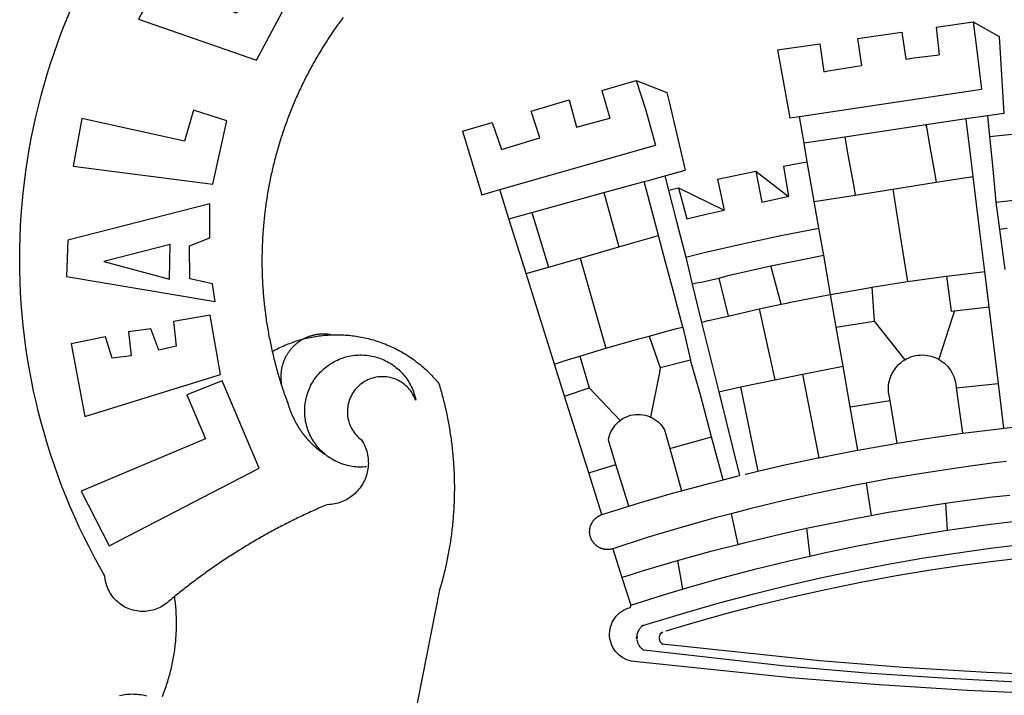
# Model space of a CAD drawing. Units: millimetres. Extents: x 180738 to 185399, y 1657880 to 1662326.
# Drawn here: x 183909 to 183915, y 1660264 to 1660268 of the extents above; entities that cross this region are included whole.
import ezdxf

# ---------------------------------------------------------------- set-up
doc = ezdxf.new("R2010")
doc.units = ezdxf.units.MM
doc.layers.add('BRAZAO', color=7, linetype='Continuous')

# ---------------------------------------------------------------- blocks, each defined once
blk = doc.blocks.new('Logo_Prefeitura')
at = {"layer": 'BRAZAO'}
for points in [[(-662.76, 252.82), (-663.21, 252.45), (-664.06, 251.76), (-664.9, 251.06), (-665.75, 250.35), (-666.84, 249.44), (-667.68, 248.74), (-668.55, 248.07), (-669.46, 247.44), (-670.39, 246.86), (-671.35, 246.32), (-672.33, 245.83), (-673.33, 245.38), (-674.36, 244.98), (-675.4, 244.63), (-676.45, 244.32), (-677.52, 244.07), (-678.6, 243.87), (-679.69, 243.71), (-680.79, 243.61), (-681.88, 243.56), (-682.98, 243.56), (-684.08, 243.61), (-685.18, 243.71), (-686.26, 243.87), (-687.34, 244.07), (-688.41, 244.32), (-689.47, 244.63), (-690.51, 244.98), (-691.53, 245.38), (-692.54, 245.83), (-693.52, 246.32), (-694.48, 246.86), (-695.41, 247.44), (-696.31, 248.07), (-697.19, 248.74), (-698.03, 249.44), (-698.84, 250.19), (-699.61, 250.97), (-700.34, 251.79), (-701.04, 252.64), (-701.69, 253.52), (-702.31, 254.43), (-702.88, 255.37), (-703.4, 256.34), (-703.89, 257.33), (-704.32, 258.34), (-704.71, 259.36), (-705.04, 260.41), (-705.33, 261.47), (-705.57, 262.54), (-705.76, 263.63), (-705.97, 265.49), (-709.35, 271.46), (-712.63, 277.48), (-715.8, 283.55), (-718.86, 289.68), (-721.82, 295.87), (-724.67, 302.1), (-727.41, 308.39), (-730.04, 314.72), (-732.56, 321.09), (-734.96, 327.51), (-737.26, 333.97), (-739.44, 340.47), (-741.51, 347), (-743.46, 353.57), (-745.3, 360.17), (-747.02, 366.81), (-748.63, 373.47), (-750.12, 380.16), (-751.49, 386.88), (-752.74, 393.62), (-753.88, 400.38), (-754.9, 407.16), (-755.8, 413.95), (-756.58, 420.76), (-757.25, 427.58), (-757.79, 434.41), (-758.21, 441.26), (-758.52, 448.1), (-758.71, 454.96), (-758.77, 461.81), (-758.72, 468.66), (-758.54, 475.52), (-758.25, 482.36), (-757.84, 489.21), (-757.3, 496.04), (-756.65, 502.86), (-755.88, 509.67), (-754.99, 516.47), (-753.99, 523.25), (-752.86, 530.01), (-751.62, 536.75), (-750.25, 543.47), (-748.78, 550.16), (-747.18, 556.83), (-745.47, 563.47), (-743.64, 570.07), (-741.7, 576.65), (-739.64, 583.19), (-737.47, 589.69), (-735.19, 596.15), (-732.79, 602.57), (-730.29, 608.95), (-727.67, 615.29)], [(-664.89, 648.48), (-685.05, 610.68), (-612.12, 585.36), (-595.91, 615.52), (-617.51, 623.91), (-617.51, 623.91), (-624.72, 614.46), (-630.72, 617.15), (-625.31, 627.81), (-637.77, 634.4), (-637.77, 634.4), (-645.43, 621.65), (-652.33, 626.44), (-646.77, 639.5), (-664.89, 648.48)], [(-558.26, 611.82), (-558.92, 610.93), (-559.58, 610.05), (-560.23, 609.17), (-560.88, 608.28), (-561.52, 607.39), (-562.16, 606.49), (-562.79, 605.59)], [(-562.79, 605.59), (-563.42, 604.69), (-564.05, 603.79), (-564.67, 602.89), (-565.29, 601.98), (-565.91, 601.07), (-566.52, 600.15), (-567.13, 599.24), (-567.73, 598.32), (-568.33, 597.4), (-568.92, 596.47), (-569.52, 595.55), (-570.1, 594.62), (-570.69, 593.69), (-571.27, 592.75), (-571.84, 591.81), (-572.41, 590.87), (-572.98, 589.93), (-573.54, 588.99), (-574.1, 588.04), (-574.65, 587.09), (-575.2, 586.14), (-575.75, 585.19), (-576.29, 584.23), (-576.83, 583.27), (-577.36, 582.31), (-577.89, 581.35), (-578.42, 580.38), (-578.94, 579.41), (-579.45, 578.44), (-579.96, 577.47), (-580.47, 576.5), (-580.98, 575.52), (-581.48, 574.54), (-581.97, 573.56), (-582.46, 572.57), (-582.95, 571.59), (-583.43, 570.6), (-583.91, 569.61), (-584.38, 568.62), (-584.85, 567.63), (-585.32, 566.63), (-585.78, 565.63), (-586.23, 564.63), (-586.68, 563.63), (-587.13, 562.62), (-587.57, 561.62), (-588.01, 560.61), (-588.45, 559.6), (-588.88, 558.59), (-589.3, 557.58), (-589.72, 556.56), (-590.14, 555.54), (-590.55, 554.52), (-590.96, 553.5), (-591.36, 552.48), (-591.76, 551.46), (-592.15, 550.43), (-592.54, 549.4), (-592.93, 548.37), (-593.31, 547.34), (-593.68, 546.31), (-594.06, 545.28), (-594.42, 544.24), (-594.79, 543.2), (-595.14, 542.16), (-595.5, 541.12), (-595.85, 540.08), (-596.19, 539.03), (-596.53, 537.99), (-596.86, 536.94), (-597.19, 535.89), (-597.52, 534.84), (-597.84, 533.79), (-598.16, 532.74), (-598.47, 531.69), (-598.78, 530.63), (-599.08, 529.58), (-599.38, 528.52), (-599.67, 527.46), (-599.96, 526.4), (-600.25, 525.34), (-600.53, 524.27), (-600.8, 523.21), (-601.07, 522.14), (-601.34, 521.08), (-601.6, 520.01), (-601.85, 518.94), (-602.11, 517.87), (-602.35, 516.8), (-602.59, 515.73), (-602.83, 514.65), (-603.06, 513.58), (-603.29, 512.5), (-603.52, 511.43), (-603.74, 510.35), (-603.95, 509.27), (-604.16, 508.19), (-604.36, 507.11), (-604.56, 506.03), (-604.76, 504.95), (-604.95, 503.87), (-605.14, 502.78), (-605.32, 501.7), (-605.49, 500.62), (-605.66, 499.53), (-605.83, 498.44), (-605.99, 497.36), (-606.15, 496.27), (-606.3, 495.18), (-606.45, 494.09), (-606.59, 493), (-606.73, 491.91), (-606.86, 490.82), (-606.99, 489.73), (-607.12, 488.63), (-607.24, 487.54), (-607.35, 486.45), (-607.46, 485.36), (-607.56, 484.26), (-607.66, 483.17), (-607.76, 482.07), (-607.85, 480.98), (-607.93, 479.88), (-608.02, 478.78), (-608.09, 477.69), (-608.16, 476.59), (-608.23, 475.49), (-608.29, 474.4), (-608.35, 473.3), (-608.4, 472.2), (-608.45, 471.1), (-608.49, 470), (-608.53, 468.9), (-608.56, 467.81), (-608.59, 466.71), (-608.61, 465.61), (-608.63, 464.51), (-608.64, 463.41), (-608.65, 462.31), (-608.65, 461.21), (-608.65, 460.11), (-608.65, 459.01), (-608.64, 457.91), (-608.62, 456.82), (-608.6, 455.72), (-608.58, 454.62), (-608.55, 453.52), (-608.51, 452.42), (-608.47, 451.32), (-608.43, 450.22), (-608.38, 449.13), (-608.32, 448.03), (-608.27, 446.93), (-608.2, 445.83), (-608.13, 444.74), (-608.06, 443.64), (-607.98, 442.54), (-607.9, 441.45), (-607.81, 440.35), (-607.72, 439.26), (-607.62, 438.16), (-607.52, 437.07), (-607.42, 435.97), (-607.3, 434.88), (-607.19, 433.79), (-607.07, 432.69), (-606.94, 431.6), (-606.81, 430.51), (-606.68, 429.42), (-606.54, 428.33), (-606.39, 427.24), (-606.24, 426.15), (-606.09, 425.06), (-605.93, 423.97), (-605.76, 422.89), (-605.6, 421.8), (-605.42, 420.72), (-605.24, 419.63), (-605.06, 418.55), (-604.87, 417.46), (-604.68, 416.38), (-604.48, 415.3), (-604.28, 414.22), (-604.08, 413.14), (-603.86, 412.06), (-603.65, 410.98), (-603.43, 409.91), (-603.2, 408.83), (-602.97, 407.76), (-602.74, 406.68), (-602.5, 405.61), (-602.28, 404.68)], [(-190.86, 605.71), (-168.01, 608.97)], [(-190.86, 605.71), (-189.05, 588.6)], [(-168.01, 608.97), (-151.77, 600.01), (-148.97, 552.33), (-158.95, 550.84)], [(-168.01, 608.97), (-165.74, 591.28)], [(-239.56, 598.78), (-212.11, 602.69)], [(-239.56, 598.78), (-237.15, 581.93)], [(-212.11, 602.69), (-209.71, 585.94)], [(-289.2, 591.71), (-263.02, 595.43)], [(-263.02, 595.43), (-260.41, 578.16)], [(-289.2, 591.71), (-285.9, 573.58)], [(-209.71, 585.94), (-204.76, 586.64), (-189.05, 588.6)], [(-165.74, 591.28), (-162.65, 567.22)], [(-260.41, 578.16), (-257.68, 578.64), (-237.15, 581.93)], [(-285.9, 573.58), (-281.5, 549.48)], [(-398.08, 566.53), (-376.83, 572.76)], [(-376.83, 572.76), (-357.7, 565.2)], [(-376.83, 572.76), (-370.95, 555)], [(-398.08, 566.53), (-392.97, 549.39)], [(-357.7, 565.2), (-356.16, 558.6)], [(-275.57, 550.37), (-162.65, 567.22)], [(-441.71, 553.74), (-418.23, 560.63)], [(-418.23, 560.63), (-413.65, 543.81)], [(-356.16, 558.6), (-346.45, 517.01)], [(-720.32, 549.12), (-725.6, 519.61), (-639.02, 508.4), (-630.45, 547.7), (-651.15, 554.29), (-651.15, 554.29), (-656.71, 535.09), (-720.32, 549.12)], [(-436.44, 537.24), (-441.71, 553.74)], [(-413.65, 543.81), (-392.97, 549.39)], [(-370.95, 555), (-364.84, 532.65)], [(-281.5, 549.48), (-275.57, 550.37)], [(-272.68, 533.85), (-275.57, 550.37)], [(-158.95, 550.84), (-172.33, 548.84)], [(-158.95, 550.84), (-157.73, 537.99)], [(-484.46, 541.2), (-466.05, 546.6)], [(-466.05, 546.6), (-460.27, 529.97)], [(-197.01, 545.15), (-247.47, 537.61)], [(-172.33, 548.84), (-197.01, 545.15)], [(-197.01, 545.15), (-195.09, 533.8)], [(-197.01, 545.15), (-196.84, 543.64), (-197.01, 545.15)], [(-171.99, 546.93), (-172.01, 547.15), (-172.33, 548.84)], [(-170.74, 536.65), (-171.99, 546.93)], [(-484.46, 541.2), (-472.47, 501.84)], [(-460.27, 529.97), (-440.02, 536.21), (-436.44, 537.24)], [(-247.47, 537.61), (-272.68, 533.85)], [(-247.47, 537.61), (-245.48, 526.59)], [(-157.73, 537.99), (-143.72, 539.39)], [(-157.73, 537.99), (-156.03, 520.05)], [(-461.24, 505.05), (-364.84, 532.65)], [(-270.68, 522.36), (-272.68, 533.85)], [(-195.09, 533.8), (-191.96, 515.69)], [(-168.55, 518.61), (-170.74, 536.65)], [(-245.48, 526.59), (-242.14, 508.12)], [(-285.51, 519.65), (-275.76, 521.49), (-270.68, 522.36)], [(-285.51, 519.65), (-282.25, 500.82)], [(-267.4, 503.63), (-270.68, 522.36)], [(-156.03, 520.05), (-153.86, 497.24)], [(-368.31, 511.01), (-358.91, 513.59)], [(-358.91, 513.59), (-346.45, 517.01)], [(-358.91, 513.59), (-356.65, 504.73)], [(-326.31, 511.52), (-302.62, 516.42)], [(-302.62, 516.42), (-298.96, 497.37)], [(-302.62, 516.42), (-282.25, 500.82)], [(-191.96, 515.69), (-190.91, 509.59)], [(-190.91, 509.59), (-167.9, 513.25)], [(-167.9, 513.25), (-168.55, 518.61)], [(-165.8, 495.97), (-167.9, 513.25)], [(-396.69, 503.22), (-371.77, 510.06)], [(-371.77, 510.06), (-368.31, 511.01)], [(-369.53, 501.59), (-371.77, 510.06)], [(-326.31, 511.52), (-322.15, 492.31)], [(-242.14, 508.12), (-240.96, 501.64)], [(-217.65, 505.34), (-190.91, 509.59)], [(-472.47, 501.84), (-461.24, 505.05)], [(-455.59, 487.04), (-461.24, 505.05)], [(-441.3, 490.97), (-396.69, 503.22)], [(-396.69, 503.22), (-387.51, 469.53)], [(-362.92, 476.59), (-369.53, 501.59)], [(-356.65, 504.73), (-355.58, 504.99), (-350.47, 506.14)], [(-356.65, 504.73), (-351.67, 485.3)], [(-350.47, 506.14), (-345.26, 486.86)], [(-350.47, 506.14), (-322.15, 492.31)], [(-298.96, 497.37), (-283.77, 500.53), (-282.25, 500.82)], [(-266.35, 497.6), (-267.4, 503.63)], [(-266.35, 497.6), (-240.96, 501.64)], [(-240.96, 501.64), (-217.65, 505.34)], [(-217.65, 505.34), (-215.16, 489.42)], [(-153.86, 497.24), (-142.62, 498.44), (-118.36, 500.6), (-94.06, 502.34), (-69.74, 503.65), (-60.22, 504)], [(-640.84, 496.18), (-728.92, 473.71), (-729.83, 451.21), (-637.69, 435.8), (-639.19, 446.75), (-653.3, 449.74), (-653.44, 470.29), (-640.98, 475.25), (-640.84, 496.18)], [(-263.49, 481.24), (-266.35, 497.6)], [(-163.74, 479.08), (-165.8, 495.97)], [(-153.86, 497.24), (-151.61, 480.29)], [(-455.59, 487.04), (-441.3, 490.97)], [(-441.3, 490.97), (-431.12, 457.02)], [(-345.26, 486.86), (-333.46, 489.75), (-322.15, 492.31)], [(-215.16, 489.42), (-212.52, 472.52)], [(-444.92, 453.05), (-455.59, 487.04)], [(-351.67, 485.3), (-346, 463.14)], [(-387.51, 469.53), (-362.92, 476.59)], [(-358.53, 459.99), (-362.92, 476.59)], [(-346, 463.14), (-334.6, 466), (-310.88, 471.52), (-287.06, 476.62), (-263.49, 481.24)], [(-260.53, 464.32), (-263.49, 481.24)], [(-160.73, 454.3), (-163.74, 479.08)], [(-146.92, 480.9), (-151.61, 480.29)], [(-151.61, 480.29), (-148.31, 455.45)], [(-665.42, 471.13), (-706.72, 460.52), (-665.9, 449.59), (-665.42, 471.13)], [(-212.52, 472.52), (-208.68, 448)], [(-411.46, 462.66), (-387.51, 469.53)], [(-293.2, 457.78), (-271.57, 462.24), (-260.53, 464.32)], [(-256.29, 440.04), (-260.53, 464.32)], [(-431.12, 457.02), (-411.46, 462.66)], [(-411.46, 462.66), (-395.57, 406.7)], [(-354.12, 443.27), (-358.53, 459.99)], [(-346, 463.14), (-342, 446.39)], [(-325.58, 450.24), (-318.83, 452.06), (-295.25, 457.36), (-293.2, 457.78)], [(-286.97, 433.97), (-293.2, 457.78)], [(-444.92, 453.05), (-431.12, 457.02)], [(-427.3, 396.9), (-444.92, 453.05)], [(-184.51, 451.38), (-162.08, 454.15), (-160.73, 454.3)], [(-158.07, 432.39), (-160.73, 454.3)], [(-337.24, 447.58), (-342, 446.39)], [(-342, 446.39), (-336.19, 422.76)], [(-337.24, 447.58), (-325.58, 450.24)], [(-325.58, 450.24), (-319.73, 426.71)], [(-230.66, 444.52), (-209.92, 447.82), (-208.68, 448)], [(-208.68, 448), (-186.03, 451.2), (-184.51, 451.38)], [(-184.51, 451.38), (-181.54, 429.78)], [(-347.92, 419.82), (-354.12, 443.27)], [(-283.46, 434.72), (-281.2, 435.2), (-257.51, 439.82), (-256.29, 440.04)], [(-256.29, 440.04), (-233.75, 444.03), (-230.66, 444.52)], [(-252.73, 419.73), (-256.29, 440.04)], [(-230.66, 444.52), (-229.34, 423.45)], [(-300.42, 431.1), (-286.97, 433.97)], [(-286.97, 433.97), (-283.46, 434.72)], [(-726.85, 409.48), (-718.46, 364.36), (-634.26, 390.5), (-640.7, 427.25), (-640.7, 427.25), (-663.51, 423.34), (-661.72, 408.04), (-672.52, 405.63), (-677.47, 418.68), (-677.47, 418.68), (-691.43, 416.87), (-689.78, 402.03), (-701.49, 400.52), (-705.53, 413.87), (-705.53, 413.87), (-726.85, 409.48)], [(-319.73, 426.71), (-304.79, 430.17), (-300.42, 431.1)], [(-300.42, 431.1), (-290.78, 387.17)], [(-181.54, 429.78), (-179.5, 430.01)], [(-179.5, 430.01), (-180.95, 425.53)], [(-179.5, 430.01), (-158.07, 432.39)], [(-152.29, 384.87), (-158.07, 432.39)], [(-331.64, 423.89), (-332.37, 423.64), (-336.19, 422.76)], [(-336.19, 422.76), (-325.51, 379.79)], [(-331.64, 423.89), (-330.1, 424.27), (-328.3, 424.72), (-324.39, 425.63)], [(-324.39, 425.63), (-319.73, 426.71)], [(-252.73, 419.73), (-229.34, 423.45)], [(-229.34, 423.45), (-210.25, 399.54)], [(-180.95, 425.53), (-189.25, 399.94)], [(-566.14, 415.02), (-566.61, 415.2), (-567.06, 415.27), (-567.52, 415.32), (-567.98, 415.37), (-568.44, 415.41), (-568.9, 415.45), (-569.36, 415.47), (-569.82, 415.49), (-570.28, 415.5), (-570.74, 415.5), (-570.74, 415.5), (-571.2, 415.49), (-571.66, 415.48), (-572.12, 415.45), (-572.58, 415.42), (-573.04, 415.38), (-573.5, 415.34), (-573.95, 415.28), (-574.41, 415.22), (-574.87, 415.15), (-575.32, 415.07), (-575.77, 414.98), (-576.22, 414.89), (-576.67, 414.78), (-577.12, 414.67), (-577.57, 414.55), (-578.01, 414.43), (-578.45, 414.29), (-578.89, 414.15), (-579.32, 414), (-579.76, 413.85), (-580.19, 413.68), (-580.62, 413.51), (-581.04, 413.33), (-581.46, 413.15), (-581.98, 412.72)], [(-581.98, 412.72), (-580.91, 412.97), (-579.84, 413.22), (-578.76, 413.44), (-577.69, 413.66), (-576.6, 413.86), (-575.52, 414.04), (-574.43, 414.21), (-573.35, 414.36), (-572.26, 414.5), (-571.16, 414.63), (-570.07, 414.74), (-568.98, 414.84), (-567.88, 414.92), (-566.78, 414.98), (-566.14, 415.02)], [(-566.14, 415.02), (-564.59, 415.07), (-563.49, 415.1), (-562.39, 415.1), (-562.39, 415.1), (-561.29, 415.1), (-560.19, 415.07), (-559.09, 415.04), (-557.99, 414.98), (-556.9, 414.92), (-555.8, 414.84), (-554.71, 414.74), (-553.61, 414.63), (-552.52, 414.5), (-551.43, 414.36), (-550.34, 414.21), (-549.26, 414.04), (-548.17, 413.85), (-547.09, 413.65), (-546.01, 413.44), (-544.94, 413.21), (-543.87, 412.97), (-542.8, 412.71), (-541.73, 412.44), (-540.67, 412.15), (-539.61, 411.85), (-538.56, 411.54), (-537.51, 411.21), (-536.47, 410.87), (-535.43, 410.51), (-534.39, 410.14), (-533.36, 409.76), (-532.34, 409.36), (-531.32, 408.94), (-530.31, 408.52), (-529.3, 408.08), (-528.3, 407.63), (-527.3, 407.16), (-526.31, 406.68), (-525.33, 406.19), (-524.36, 405.68), (-523.39, 405.16), (-522.43, 404.63), (-521.47, 404.08), (-520.53, 403.52), (-519.59, 402.95), (-518.65, 402.37), (-517.73, 401.77), (-516.81, 401.16), (-515.91, 400.54), (-515.01, 399.91), (-514.12, 399.27), (-513.24, 398.61), (-512.37, 397.94), (-511.5, 397.26), (-510.65, 396.57), (-509.8, 395.86), (-508.97, 395.15), (-508.14, 394.42), (-507.33, 393.68), (-506.52, 392.94), (-505.73, 392.18), (-504.94, 391.41), (-504.17, 390.63), (-503.41, 389.84), (-502.65, 389.04), (-501.91, 388.23), (-501.18, 387.41), (-500.46, 386.58), (-499.75, 385.74), (-498.98, 384.79), (-498.66, 383.74), (-498.35, 382.68), (-498.04, 381.63), (-497.75, 380.57), (-497.45, 379.51), (-497.16, 378.45), (-496.88, 377.39), (-496.6, 376.32), (-496.32, 375.26), (-496.06, 374.19), (-495.79, 373.13), (-495.53, 372.06), (-495.28, 370.99), (-495.03, 369.92), (-494.79, 368.85), (-494.56, 367.77), (-494.32, 366.7), (-494.1, 365.62), (-493.88, 364.55), (-493.66, 363.47), (-493.45, 362.39), (-493.24, 361.31), (-493.04, 360.23), (-492.85, 359.15), (-492.66, 358.06), (-492.48, 356.98), (-492.3, 355.9), (-492.13, 354.81), (-491.96, 353.72), (-491.8, 352.64), (-491.64, 351.55), (-491.49, 350.46), (-491.34, 349.37), (-491.2, 348.28), (-491.06, 347.19), (-490.93, 346.1), (-490.81, 345.01), (-490.69, 343.91), (-490.57, 342.82), (-490.46, 341.73), (-490.36, 340.63), (-490.26, 339.54), (-490.17, 338.44), (-490.08, 337.35), (-490, 336.25), (-489.92, 335.15), (-489.85, 334.06), (-489.79, 332.96), (-489.73, 331.86), (-489.67, 330.77), (-489.62, 329.67), (-489.58, 328.57), (-489.54, 327.47), (-489.5, 326.37), (-489.48, 325.27), (-489.45, 324.17), (-489.44, 323.07), (-489.42, 321.98), (-489.42, 320.88), (-489.42, 319.78), (-489.42, 318.68), (-489.43, 317.58), (-489.44, 316.48), (-489.47, 315.38), (-489.49, 314.28), (-489.52, 313.18), (-489.56, 312.08), (-489.6, 310.99), (-489.65, 309.89), (-489.7, 308.79), (-489.76, 307.69), (-489.82, 306.6), (-489.89, 305.5), (-489.97, 304.4), (-490.05, 303.31), (-490.13, 302.21), (-490.22, 301.11), (-490.32, 300.02), (-490.42, 298.93), (-490.53, 297.83), (-490.64, 296.74), (-490.76, 295.64), (-490.88, 294.55), (-491.01, 293.46), (-491.14, 292.37), (-491.28, 291.28), (-491.42, 290.19), (-491.57, 289.1), (-491.73, 288.01), (-491.89, 286.93), (-492.06, 285.84), (-492.23, 284.75), (-492.4, 283.67), (-492.59, 282.58), (-492.77, 281.5), (-492.96, 280.42), (-493.16, 279.34), (-493.37, 278.26), (-493.57, 277.18), (-493.79, 276.1), (-494.01, 275.02), (-494.23, 273.95), (-494.46, 272.87), (-494.69, 271.8), (-494.93, 270.72), (-495.18, 269.65), (-495.43, 268.58), (-495.69, 267.51), (-495.95, 266.45), (-496.21, 265.38), (-496.49, 264.32), (-496.76, 263.25), (-497.04, 262.19), (-497.33, 261.13), (-497.62, 260.07), (-497.92, 259.01), (-498.53, 256.9), (-514.83, 175.19)], [(-368.71, 414.3), (-351.71, 418.87), (-347.92, 419.82)], [(-347.92, 419.82), (-343.14, 399.3)], [(-248.53, 395.65), (-252.73, 419.73)], [(-602.28, 404.68), (-601.39, 405.17), (-600.42, 405.69), (-599.45, 406.2), (-598.47, 406.69), (-597.48, 407.17), (-596.48, 407.63), (-595.48, 408.09), (-594.47, 408.53), (-593.46, 408.95), (-592.44, 409.37), (-591.41, 409.76), (-590.39, 410.15), (-589.35, 410.52), (-588.31, 410.87), (-587.27, 411.22), (-586.22, 411.55), (-585.16, 411.86), (-584.11, 412.16), (-581.98, 412.72)], [(-581.98, 412.72), (-583.52, 412.1), (-583.92, 411.87), (-584.31, 411.64), (-584.7, 411.4), (-585.09, 411.14), (-585.47, 410.89), (-585.85, 410.62), (-586.22, 410.35), (-586.59, 410.08), (-586.96, 409.79), (-587.31, 409.5), (-587.67, 409.21), (-588.02, 408.91), (-588.36, 408.6), (-588.7, 408.29), (-589.03, 407.97), (-589.36, 407.64), (-589.68, 407.31), (-589.99, 406.97), (-590.3, 406.63), (-590.6, 406.29), (-590.9, 405.93), (-591.19, 405.57), (-591.48, 405.21), (-591.75, 404.85), (-592.03, 404.47), (-592.29, 404.1), (-592.55, 403.71), (-592.8, 403.33), (-593.05, 402.94), (-593.28, 402.54), (-593.51, 402.14), (-593.74, 401.74), (-593.96, 401.34), (-594.17, 400.93), (-594.37, 400.51), (-594.56, 400.09), (-594.75, 399.67), (-594.93, 399.25), (-595.11, 398.82), (-595.27, 398.39), (-595.43, 397.96), (-595.58, 397.52), (-595.72, 397.09), (-595.86, 396.65), (-595.99, 396.2), (-596.11, 395.76), (-596.22, 395.31), (-596.32, 394.86), (-596.42, 394.41), (-596.51, 393.96), (-596.59, 393.51), (-596.66, 393.05), (-596.73, 392.59), (-596.78, 392.14), (-596.83, 391.68), (-596.87, 391.22), (-596.91, 390.76), (-596.93, 390.3), (-596.95, 389.84), (-596.96, 389.38), (-596.96, 388.92), (-596.95, 388.46), (-596.94, 388), (-596.91, 387.54), (-596.88, 387.08), (-596.84, 386.62), (-596.79, 386.16), (-596.74, 385.7), (-596.68, 385.25), (-596.6, 384.79), (-596.73, 384.4)], [(-581.98, 412.72), (-582.29, 412.75), (-582.29, 412.75), (-582.71, 412.54), (-581.98, 412.72)], [(-395.57, 406.7), (-375.02, 412.61), (-368.71, 414.3)], [(-368.71, 414.3), (-361.82, 394.6)], [(-602.28, 404.68), (-602, 403.47), (-601.75, 402.4), (-601.49, 401.33), (-601.23, 400.26), (-600.96, 399.2), (-600.69, 398.13), (-600.41, 397.07), (-600.13, 396), (-599.85, 394.94), (-599.56, 393.88), (-599.26, 392.82), (-598.96, 391.77), (-598.66, 390.71), (-598.35, 389.66), (-598.03, 388.6), (-597.71, 387.55), (-597.39, 386.5), (-597.06, 385.45), (-596.73, 384.4)], [(-411.56, 401.84), (-398.21, 405.94), (-395.57, 406.7)], [(-569.77, 341.21), (-570.35, 341.7), (-571.16, 342.44), (-571.95, 343.2), (-572.72, 343.99), (-573.46, 344.8), (-574.17, 345.63), (-574.86, 346.49), (-575.52, 347.37), (-576.15, 348.27), (-576.75, 349.19), (-577.33, 350.13), (-577.87, 351.08), (-578.38, 352.05), (-578.87, 353.04), (-579.32, 354.04), (-579.74, 355.06), (-580.12, 356.09), (-580.48, 357.13), (-580.8, 358.18), (-581.09, 359.24), (-581.34, 360.31), (-581.56, 361.39), (-581.75, 362.47), (-581.9, 363.56), (-582.02, 364.65), (-582.1, 365.75), (-582.15, 366.85), (-582.16, 367.94), (-582.14, 369.04), (-582.08, 370.14), (-581.99, 371.24), (-581.86, 372.33), (-581.7, 373.42), (-581.51, 374.5), (-581.28, 375.57), (-581.02, 376.64), (-580.72, 377.7), (-580.39, 378.75), (-580.03, 379.78), (-579.64, 380.81), (-579.21, 381.82), (-578.75, 382.82), (-578.26, 383.81), (-577.74, 384.77), (-577.19, 385.72), (-576.61, 386.66), (-576, 387.57), (-575.36, 388.47), (-574.69, 389.34), (-573.99, 390.19), (-573.27, 391.02), (-572.53, 391.83), (-571.76, 392.61), (-570.96, 393.37), (-570.14, 394.1), (-569.3, 394.8), (-568.43, 395.48), (-567.55, 396.13), (-566.64, 396.76), (-565.72, 397.35), (-564.77, 397.91), (-563.81, 398.45), (-562.84, 398.95), (-561.84, 399.43), (-560.84, 399.87), (-559.82, 400.28), (-558.78, 400.65), (-557.74, 401), (-556.68, 401.31), (-555.62, 401.58), (-554.55, 401.83), (-553.47, 402.03), (-552.39, 402.21), (-551.29, 402.35), (-550.2, 402.46), (-549.1, 402.53), (-548.01, 402.56), (-546.91, 402.57), (-546.91, 402.57), (-545.81, 402.53), (-544.71, 402.46), (-543.62, 402.36), (-542.53, 402.23), (-541.44, 402.05), (-540.36, 401.85), (-539.29, 401.61), (-538.22, 401.34), (-537.17, 401.03), (-536.12, 400.69), (-535.09, 400.32), (-534.07, 399.91), (-533.06, 399.47), (-532.06, 399), (-531.09, 398.5), (-530.12, 397.97), (-529.18, 397.41), (-528.25, 396.82), (-527.34, 396.2), (-526.46, 395.55), (-525.59, 394.88), (-524.75, 394.17), (-523.92, 393.45), (-523.12, 392.69), (-522.35, 391.91), (-521.6, 391.11), (-520.88, 390.28), (-520.18, 389.43), (-519.51, 388.56), (-518.87, 387.67), (-518.25, 386.75), (-517.67, 385.82), (-517.11, 384.87), (-516.59, 383.91), (-516.1, 382.93), (-515.63, 381.93), (-515.2, 380.92), (-514.81, 379.89), (-514.44, 378.86), (-514.11, 377.81), (-513.81, 376.75), (-513.54, 375.68), (-513.31, 374.61)], [(-427.3, 396.9), (-421.28, 398.87), (-411.56, 401.84)], [(-421.09, 377.11), (-427.3, 396.9)], [(-411.56, 401.84), (-405.97, 382.1)], [(-343.14, 399.3), (-361.82, 394.6)], [(-336.85, 377.92), (-343.14, 399.3)], [(-219.43, 374.29), (-220.3, 379.42), (-220.4, 380.88), (-220.39, 382.36), (-220.29, 383.82), (-220.08, 385.28), (-219.77, 386.72), (-219.36, 388.13), (-218.85, 389.51), (-218.25, 390.86), (-217.55, 392.15), (-216.76, 393.4), (-215.89, 394.58), (-214.94, 395.7), (-213.91, 396.76), (-212.81, 397.73), (-211.64, 398.63), (-210.25, 399.54)], [(-210.25, 399.54), (-209.14, 400.17), (-207.81, 400.81), (-206.44, 401.35), (-205.04, 401.79), (-203.61, 402.13), (-202.15, 402.38), (-200.69, 402.51), (-199.22, 402.55), (-199.22, 402.55), (-197.75, 402.49), (-196.29, 402.32), (-194.84, 402.04), (-193.42, 401.67), (-192.02, 401.2), (-190.66, 400.63), (-189.25, 399.94)], [(-189.25, 399.94), (-188.08, 399.22), (-186.87, 398.38), (-185.73, 397.46), (-184.65, 396.46), (-183.64, 395.38), (-182.71, 394.24), (-181.87, 393.04), (-181.11, 391.78), (-180.43, 390.47), (-179.86, 389.11), (-179.38, 387.72), (-179, 386.3), (-178.69, 384.7), (-178.35, 382.2)], [(-362.38, 391.75), (-367.82, 364.08)], [(-361.82, 394.6), (-362.38, 391.75)], [(-361.82, 394.6), (-362.38, 391.75)], [(-290.78, 387.17), (-273.67, 390.6)], [(-273.67, 390.6), (-248.53, 395.65)], [(-273.67, 390.6), (-263.47, 338.89)], [(-244.1, 370.33), (-248.53, 395.65)], [(-703.27, 284.19), (-610.42, 332.31), (-633.21, 386.6), (-633.21, 386.6), (-655.27, 377.89), (-643.58, 350.6), (-720.58, 318.16), (-703.27, 284.19)], [(-513.31, 374.61), (-513.81, 375.48), (-514.24, 376.48), (-514.73, 377.47), (-515.27, 378.43), (-515.85, 379.36), (-516.48, 380.26), (-517.15, 381.13), (-517.87, 381.96), (-518.63, 382.76), (-519.43, 383.51), (-520.27, 384.22), (-521.14, 384.9), (-522.04, 385.52), (-522.97, 386.1), (-523.93, 386.63), (-524.92, 387.12), (-525.93, 387.55), (-526.96, 387.93), (-528.01, 388.26), (-529.08, 388.53), (-530.15, 388.75), (-531.24, 388.91), (-532.33, 389.02), (-533.43, 389.08), (-533.43, 389.08), (-534.53, 389.08), (-535.63, 389.02), (-536.72, 388.91), (-537.81, 388.74), (-538.88, 388.52), (-539.95, 388.25), (-541, 387.92), (-542.03, 387.54), (-543.04, 387.1), (-544.02, 386.62), (-544.99, 386.08), (-545.92, 385.5), (-546.82, 384.88), (-547.69, 384.2), (-548.52, 383.49), (-549.32, 382.73), (-550.08, 381.93), (-550.8, 381.1), (-551.47, 380.23), (-552.1, 379.33), (-552.68, 378.4), (-553.21, 377.44), (-553.7, 376.45), (-554.13, 375.44), (-554.52, 374.41), (-554.85, 373.37), (-555.13, 372.3), (-555.35, 371.23), (-555.52, 370.14), (-555.63, 369.05), (-555.69, 367.95), (-555.69, 366.85), (-555.64, 365.75), (-555.53, 364.66), (-555.37, 363.57), (-555.15, 362.5), (-554.87, 361.43), (-554.55, 360.38), (-554.17, 359.35), (-553.74, 358.34), (-553.26, 357.35), (-552.73, 356.39), (-552.15, 355.45), (-551.52, 354.55), (-550.85, 353.68), (-550.14, 352.84), (-549.39, 352.04), (-548.59, 351.28), (-547.76, 350.56), (-546.87, 349.87), (-546.29, 348.93), (-545.76, 347.97), (-545.26, 346.99), (-544.81, 345.99), (-544.4, 344.97), (-544.03, 343.93), (-543.71, 342.88), (-543.43, 341.82), (-543.19, 340.75), (-543.01, 339.66), (-542.86, 338.57), (-542.77, 337.48), (-542.72, 336.38), (-542.71, 335.28), (-542.76, 334.18), (-542.85, 333.09), (-542.98, 332), (-543.16, 330.91), (-543.39, 329.84), (-543.66, 328.77), (-543.98, 327.72), (-544.34, 326.68), (-544.74, 325.66), (-545.19, 324.66), (-545.68, 323.67), (-546.21, 322.71), (-546.78, 321.77), (-547.39, 320.85), (-548.03, 319.96), (-548.72, 319.1), (-549.44, 318.27), (-550.19, 317.47), (-550.98, 316.71), (-551.8, 315.97), (-552.65, 315.28), (-553.52, 314.61), (-554.43, 313.99), (-555.36, 313.41), (-556.31, 312.86), (-557.29, 312.35), (-558.29, 311.89), (-559.3, 311.47), (-560.33, 311.09), (-561.38, 310.76), (-562.44, 310.47), (-563.51, 310.23), (-564.59, 310.03), (-565.68, 309.87), (-566.78, 309.77), (-568.52, 309.69), (-569.53, 309.26), (-570.54, 308.83), (-571.55, 308.39), (-572.55, 307.95), (-573.56, 307.51), (-574.57, 307.06), (-575.57, 306.62), (-576.57, 306.17), (-577.57, 305.71), (-578.57, 305.26), (-579.57, 304.8), (-580.57, 304.33), (-581.57, 303.87), (-582.56, 303.4), (-583.55, 302.93), (-584.55, 302.46), (-585.54, 301.98), (-586.53, 301.5), (-587.51, 301.02), (-588.5, 300.54), (-589.49, 300.05), (-590.47, 299.56), (-591.45, 299.07), (-592.43, 298.57), (-593.41, 298.07), (-594.39, 297.57), (-595.37, 297.07), (-596.35, 296.56), (-597.32, 296.05), (-598.29, 295.54), (-599.26, 295.03), (-600.23, 294.51), (-601.2, 293.99), (-602.17, 293.47), (-603.13, 292.94), (-604.1, 292.41), (-605.06, 291.88), (-606.02, 291.35), (-606.98, 290.81), (-607.94, 290.27), (-608.89, 289.73), (-609.85, 289.19), (-610.8, 288.64), (-611.75, 288.09), (-612.7, 287.54), (-613.65, 286.98), (-614.6, 286.42), (-615.55, 285.86), (-616.49, 285.3), (-617.43, 284.73), (-618.37, 284.16), (-619.31, 283.59), (-620.25, 283.02), (-621.18, 282.44), (-622.12, 281.86), (-623.05, 281.28), (-623.98, 280.7), (-624.91, 280.11), (-625.84, 279.52), (-626.77, 278.93), (-627.69, 278.33), (-628.61, 277.74), (-629.53, 277.14), (-630.45, 276.53), (-631.37, 275.93), (-632.29, 275.32), (-633.2, 274.71), (-634.11, 274.1), (-635.02, 273.48), (-635.93, 272.86), (-636.84, 272.24), (-637.74, 271.62), (-638.65, 270.99), (-639.55, 270.36), (-640.45, 269.73), (-641.35, 269.1), (-642.24, 268.46), (-643.14, 267.83), (-644.03, 267.18), (-644.92, 266.54), (-645.81, 265.89), (-646.7, 265.25), (-647.59, 264.6), (-648.47, 263.94), (-649.35, 263.28), (-650.23, 262.63), (-651.11, 261.97), (-651.99, 261.3), (-652.86, 260.64), (-653.73, 259.97), (-654.6, 259.3), (-655.47, 258.62), (-656.34, 257.95), (-657.2, 257.27), (-658.07, 256.59), (-658.93, 255.91), (-659.79, 255.22), (-660.65, 254.53), (-661.5, 253.84), (-662.35, 253.15), (-662.76, 252.82)], [(-596.73, 384.4), (-596.55, 383.85), (-596.39, 383.36), (-596.27, 382.97), (-596.13, 382.54), (-596.07, 382.31), (-595.99, 382.1), (-595.84, 381.66), (-595.75, 381.26), (-595.67, 381.06)], [(-312.12, 382.88), (-290.78, 387.17)], [(-178.35, 382.2), (-152.29, 384.87)], [(-148.92, 357.16), (-152.29, 384.87)], [(-595.67, 381.06), (-595.36, 380.23), (-595, 379.19), (-594.64, 378.15), (-594.28, 377.11), (-593.91, 376.08), (-593.53, 375.04), (-593.16, 374.01), (-592.67, 372.96)], [(-421.09, 377.11), (-405.97, 382.1)], [(-405.97, 382.1), (-386.65, 361.98)], [(-325.51, 379.79), (-312.12, 382.88)], [(-325.51, 379.79), (-312.62, 327.77)], [(-312.12, 382.88), (-301.35, 330.47)], [(-178.35, 382.2), (-174.56, 353.99)], [(-592.67, 372.96), (-592.64, 372.68), (-592.58, 372.45), (-592.51, 372.23), (-592.45, 372), (-592.38, 371.78), (-592.31, 371.56), (-592.24, 371.33), (-592.17, 371.11), (-592.1, 370.89), (-592.03, 370.66), (-591.96, 370.44), (-591.89, 370.22), (-591.81, 370), (-591.74, 369.78), (-591.66, 369.56), (-591.59, 369.33), (-591.51, 369.11), (-591.43, 368.89), (-591.35, 368.67), (-591.27, 368.45), (-591.19, 368.23), (-591.11, 368.02), (-591.03, 367.8), (-590.94, 367.58), (-590.86, 367.36), (-590.77, 367.14), (-590.69, 366.93), (-590.6, 366.71), (-590.51, 366.49), (-590.42, 366.28), (-590.33, 366.06), (-590.24, 365.85), (-590.15, 365.63), (-590.06, 365.42), (-589.96, 365.2), (-589.87, 364.99), (-589.77, 364.77), (-589.68, 364.56), (-589.58, 364.35), (-589.48, 364.14), (-589.38, 363.92), (-589.28, 363.71), (-589.18, 363.5), (-589.08, 363.29), (-588.98, 363.08), (-588.87, 362.87), (-588.77, 362.66), (-588.67, 362.45), (-588.56, 362.24), (-588.45, 362.04), (-588.35, 361.83), (-588.24, 361.62), (-588.13, 361.42), (-588.02, 361.21), (-587.91, 361), (-587.8, 360.8), (-587.68, 360.59), (-587.57, 360.39), (-587.46, 360.18), (-587.34, 359.98), (-587.22, 359.78), (-587.11, 359.57), (-586.99, 359.37), (-586.87, 359.17), (-586.75, 358.97), (-586.63, 358.77), (-586.51, 358.57), (-586.39, 358.37), (-586.27, 358.17), (-586.14, 357.97), (-586.02, 357.77), (-585.89, 357.58), (-585.77, 357.38), (-585.64, 357.18), (-585.51, 356.99), (-585.39, 356.79), (-585.26, 356.6), (-585.13, 356.4), (-585, 356.21), (-584.87, 356.01), (-584.73, 355.82), (-584.6, 355.63), (-584.47, 355.44), (-584.33, 355.25), (-584.2, 355.06), (-584.06, 354.87), (-583.92, 354.68), (-583.78, 354.49), (-583.65, 354.3), (-583.51, 354.11), (-583.37, 353.92), (-583.23, 353.74), (-583.08, 353.55), (-582.94, 353.37), (-582.8, 353.18), (-582.65, 353), (-582.51, 352.81), (-582.37, 352.63), (-582.22, 352.45), (-582.07, 352.27), (-581.92, 352.09), (-581.78, 351.9), (-581.63, 351.72), (-581.48, 351.55), (-581.33, 351.37), (-581.17, 351.19), (-581.02, 351.01), (-580.87, 350.83), (-580.72, 350.66), (-580.56, 350.48), (-580.41, 350.31), (-580.25, 350.13), (-580.1, 349.96), (-579.94, 349.79), (-579.78, 349.61), (-579.62, 349.44), (-579.46, 349.27), (-579.3, 349.1), (-579.14, 348.93), (-578.98, 348.76), (-578.82, 348.59), (-578.66, 348.42), (-578.49, 348.26), (-578.33, 348.09), (-578.16, 347.92), (-578, 347.76), (-577.83, 347.59), (-577.66, 347.43), (-577.5, 347.27), (-577.33, 347.11), (-577.16, 346.94), (-576.99, 346.78), (-576.82, 346.62), (-576.65, 346.46), (-576.48, 346.3), (-576.31, 346.15), (-576.13, 345.99), (-575.96, 345.83), (-575.79, 345.68), (-575.61, 345.52), (-575.44, 345.37), (-575.26, 345.21), (-575.08, 345.06), (-574.91, 344.91), (-574.73, 344.75), (-574.55, 344.6), (-574.37, 344.45), (-574.19, 344.3), (-574.01, 344.16), (-573.83, 344.01), (-573.65, 343.86), (-573.46, 343.71), (-573.28, 343.57), (-573.1, 343.42), (-572.91, 343.28), (-572.73, 343.13), (-572.54, 342.99), (-572.36, 342.85), (-572.17, 342.71), (-571.99, 342.57), (-571.8, 342.43), (-571.61, 342.29), (-571.42, 342.15), (-571.23, 342.01), (-571.04, 341.88), (-570.85, 341.74), (-570.66, 341.61), (-570.47, 341.47), (-570.28, 341.34), (-570.08, 341.21), (-569.77, 341.21)], [(-406.15, 329.51), (-421.09, 377.11)], [(-329.96, 351.84), (-336.85, 377.92)], [(-244.1, 370.33), (-219.43, 374.29)], [(-214.95, 347.89), (-219.43, 374.29)], [(-239.42, 343.58), (-244.1, 370.33)], [(-389.26, 334.56), (-393.94, 349.73), (-393.67, 351.18), (-393.29, 352.6), (-392.79, 353.98), (-392.19, 355.33), (-391.49, 356.62), (-390.68, 357.85), (-389.79, 359.02), (-388.8, 360.11), (-387.73, 361.12), (-386.65, 361.98)], [(-386.65, 361.98), (-385.37, 362.87), (-384.09, 363.6), (-382.76, 364.23), (-381.38, 364.76), (-379.97, 365.17), (-378.53, 365.47), (-377.07, 365.65), (-375.6, 365.72), (-375.6, 365.72), (-374.13, 365.68), (-372.67, 365.51), (-371.22, 365.24), (-369.8, 364.85), (-368.42, 364.35), (-367.82, 364.08)], [(-367.82, 364.08), (-367.08, 363.74), (-365.79, 363.03), (-364.56, 362.22), (-363.4, 361.32), (-362.31, 360.32), (-361.31, 359.25), (-360.39, 358.1), (-359.09, 356.06), (-355.9, 344.5)], [(-214.95, 347.89), (-196.93, 350.79), (-174.56, 353.99)], [(-174.56, 353.99), (-174.37, 354.02), (-151.75, 356.86), (-148.92, 357.16)], [(-148.92, 357.16), (-134.76, 358.68)], [(-355.9, 344.5), (-329.96, 351.84)], [(-322.91, 325.17), (-329.96, 351.84)], [(-239.42, 343.58), (-219.44, 347.16), (-214.95, 347.89)], [(-355.9, 344.5), (-348.67, 318.35)], [(-263.47, 338.89), (-241.87, 343.15), (-239.42, 343.58)], [(-565.81, 338.35), (-566.03, 338.49), (-566.2, 338.65), (-566.36, 338.8), (-566.53, 338.96), (-566.73, 339.08), (-567, 339.1), (-567.19, 339.23), (-567.38, 339.37), (-567.57, 339.5), (-567.77, 339.64), (-567.95, 339.77), (-568.15, 339.9), (-568.34, 340.03), (-568.72, 340.3), (-568.88, 340.48), (-569.06, 340.63), (-569.24, 340.77), (-569.42, 340.92), (-569.6, 341.06), (-569.77, 341.21)], [(-543.89, 333.22), (-544.98, 333.13), (-546.08, 333.07), (-547.18, 333.05), (-548.28, 333.06), (-549.38, 333.1), (-550.47, 333.18), (-551.57, 333.3), (-552.66, 333.45), (-553.74, 333.63), (-554.82, 333.85), (-555.89, 334.1), (-556.95, 334.38), (-558, 334.7), (-559.04, 335.05), (-560.07, 335.44), (-561.09, 335.86), (-562.09, 336.3), (-563.08, 336.78), (-564.05, 337.3), (-565.01, 337.84), (-565.81, 338.35)], [(-301.35, 330.47), (-286.52, 333.94), (-264.24, 338.74), (-263.47, 338.89)], [(-147.35, 336.49), (-154.88, 335.61), (-176.72, 332.68), (-198.5, 329.37), (-220.23, 325.68), (-234.12, 323.07)], [(-406.15, 329.51), (-389.26, 334.56)], [(-398.03, 303.65), (-406.15, 329.51)], [(-381.33, 308.84), (-389.26, 334.56)], [(-309.11, 328.65), (-308.72, 328.75), (-301.35, 330.47)], [(-348.67, 318.35), (-330.82, 323.18), (-322.91, 325.17)], [(-322.91, 325.17), (-312.62, 327.77)], [(-381.33, 308.84), (-374.71, 310.88), (-352.82, 317.22), (-348.67, 318.35)], [(-234.12, 323.07), (-241.88, 321.62), (-263.47, 317.17), (-284.97, 312.35), (-306.38, 307.15), (-317.89, 304.15)], [(-234.12, 323.07), (-231.03, 303.1)], [(-185.1, 310.63), (-177.79, 311.71), (-155.83, 314.56), (-145.29, 315.75)], [(-398.03, 303.65), (-396.5, 304.16), (-384, 308.01)], [(-384, 308.01), (-381.33, 308.84)], [(-231.03, 303.1), (-221.55, 304.84), (-199.7, 308.47), (-185.1, 310.63)], [(-185.1, 310.63), (-184.05, 293.88)], [(-391.3, 282.41), (-391.7, 282.3), (-391.96, 282.23), (-392.22, 282.18), (-392.47, 282.12), (-392.73, 282.08), (-392.99, 282.04), (-393.25, 282.01), (-393.52, 281.98), (-393.78, 281.96), (-394.04, 281.95), (-394.3, 281.94), (-394.57, 281.94), (-394.83, 281.94), (-395.09, 281.95), (-395.36, 281.97), (-395.62, 282), (-395.88, 282.03), (-396.14, 282.06), (-396.4, 282.1), (-396.66, 282.15), (-396.92, 282.21), (-397.17, 282.27), (-397.43, 282.33), (-397.68, 282.41), (-397.93, 282.49), (-398.18, 282.57), (-398.43, 282.66), (-398.68, 282.76), (-398.92, 282.86), (-399.16, 282.97), (-399.4, 283.08), (-399.63, 283.2), (-399.86, 283.32), (-400.09, 283.46), (-400.32, 283.59), (-400.54, 283.73), (-400.76, 283.88), (-400.97, 284.03), (-401.19, 284.19), (-401.39, 284.35), (-401.6, 284.51), (-401.8, 284.69), (-402, 284.86), (-402.19, 285.04), (-402.37, 285.23), (-402.56, 285.42), (-402.74, 285.61), (-402.91, 285.81), (-403.08, 286.01), (-403.24, 286.21), (-403.4, 286.42), (-403.56, 286.64), (-403.7, 286.86), (-403.85, 287.08), (-403.99, 287.3), (-404.12, 287.53), (-404.25, 287.76), (-404.37, 287.99), (-404.49, 288.23), (-404.6, 288.47), (-404.7, 288.71), (-404.8, 288.95), (-404.9, 289.2), (-404.98, 289.45), (-405.07, 289.7), (-405.14, 289.95), (-405.21, 290.2), (-405.28, 290.46), (-405.33, 290.71), (-405.39, 290.97), (-405.43, 291.23), (-405.47, 291.49), (-405.5, 291.75), (-405.53, 292.02), (-405.55, 292.28), (-405.57, 292.54), (-405.58, 292.8), (-405.58, 293.07), (-405.57, 293.33), (-405.56, 293.59), (-405.55, 293.86), (-405.52, 294.12), (-405.49, 294.38), (-405.46, 294.64), (-405.42, 294.9), (-405.37, 295.16), (-405.31, 295.42), (-405.25, 295.67), (-405.19, 295.93), (-405.12, 296.18), (-405.04, 296.43), (-404.95, 296.68), (-404.86, 296.93), (-404.77, 297.18), (-404.67, 297.42), (-404.56, 297.66), (-404.45, 297.9), (-404.33, 298.13), (-404.2, 298.37), (-404.07, 298.59), (-403.94, 298.82), (-403.8, 299.04), (-403.65, 299.26), (-403.5, 299.48), (-403.34, 299.69), (-403.18, 299.9), (-403.02, 300.1), (-402.85, 300.3), (-402.67, 300.5), (-402.49, 300.69), (-402.31, 300.88), (-402.12, 301.06), (-401.92, 301.24), (-401.73, 301.42), (-401.53, 301.59), (-401.32, 301.75), (-401.11, 301.91), (-400.9, 302.07), (-400.68, 302.22), (-400.46, 302.36), (-400.24, 302.5), (-400.01, 302.63), (-399.78, 302.76), (-399.55, 302.88), (-399.31, 303), (-399.07, 303.11), (-398.83, 303.22), (-398.59, 303.32), (-398.34, 303.41), (-398.03, 303.65)], [(-317.89, 304.15), (-327.7, 301.58), (-348.92, 295.64), (-370.03, 289.33), (-391.3, 282.41)], [(-317.89, 304.15), (-313.8, 285.13)], [(-271.24, 295.1), (-265.04, 296.46), (-243.33, 300.84), (-231.03, 303.1)], [(-184.05, 293.88), (-178.12, 294.8), (-157.17, 297.66), (-136.18, 300.16), (-115.14, 302.29), (-94.07, 304.05), (-93.06, 304.12)], [(-313.8, 285.13), (-308.22, 286.56), (-286.67, 291.7), (-271.24, 295.1)], [(-271.24, 295.1), (-269.1, 277.93)], [(-269.1, 277.93), (-261.31, 279.7), (-240.61, 284.02), (-219.84, 287.97), (-199.01, 291.57), (-184.05, 293.88)], [(-364.42, 237.35), (-345.05, 243.23), (-324.54, 249.07), (-303.93, 254.55), (-283.23, 259.66), (-262.44, 264.42), (-241.57, 268.81), (-220.63, 272.84), (-199.63, 276.5), (-178.56, 279.79), (-157.43, 282.71), (-136.26, 285.27)], [(-391.3, 282.41), (-385.65, 264.7)], [(-358.44, 231.53), (-358.24, 231.6), (-340.76, 236.79), (-320.29, 242.49), (-299.72, 247.83), (-279.06, 252.81), (-258.32, 257.43), (-237.51, 261.68), (-216.62, 265.57), (-195.66, 269.1), (-174.65, 272.26), (-153.59, 275.05), (-132.47, 277.48)], [(-107.78, 203.44), (-159.54, 205.73), (-211.24, 208.93), (-262.88, 213.03), (-360.63, 223.37)], [(-351.2, 275.13), (-329.67, 281.05), (-313.8, 285.13)], [(-385.65, 264.7), (-372.27, 268.9), (-351.2, 275.13)], [(-351.2, 275.13), (-348.01, 257.4)], [(-348.01, 257.4), (-343.24, 258.84), (-322.9, 264.59), (-302.46, 269.98), (-281.92, 275.02), (-269.1, 277.93)], [(-385.65, 264.7), (-380.12, 247.39)], [(-357.13, 254.65), (-348.01, 257.4)], [(-670.35, 190.94), (-669.95, 191.96), (-669.55, 192.98), (-669.16, 194.01), (-668.78, 195.04), (-668.41, 196.08), (-668.05, 197.12), (-667.7, 198.16), (-667.36, 199.21), (-667.03, 200.25), (-666.71, 201.3), (-666.4, 202.36), (-666.09, 203.41), (-665.8, 204.47), (-665.52, 205.54), (-665.24, 206.6), (-664.98, 207.67), (-664.73, 208.74), (-664.48, 209.81), (-664.25, 210.88), (-664.02, 211.96), (-663.81, 213.04), (-663.6, 214.12), (-663.41, 215.2), (-663.22, 216.28), (-663.05, 217.37), (-662.88, 218.45), (-662.72, 219.54), (-662.58, 220.63), (-662.44, 221.72), (-662.32, 222.81), (-662.2, 223.91), (-662.1, 225), (-662, 226.1), (-661.91, 227.19), (-661.84, 228.29), (-661.77, 229.38), (-661.72, 230.48), (-661.67, 231.58), (-661.63, 232.68), (-661.61, 233.78), (-661.59, 234.88), (-661.59, 235.98), (-661.59, 237.08), (-661.6, 238.18), (-661.63, 239.27), (-661.66, 240.37), (-661.71, 241.47), (-661.76, 242.57), (-661.83, 243.67), (-661.9, 244.76), (-661.98, 245.86), (-662.08, 246.95), (-662.18, 248.05), (-662.3, 249.14), (-662.42, 250.23), (-662.56, 251.32), (-662.7, 252.41), (-662.76, 252.82)], [(-380.12, 247.39), (-357.13, 254.65)], [(-116.61, 192.14), (-171.46, 194.58), (-226.25, 197.99), (-280.98, 202.35), (-378.27, 212.48), (-379.72, 212.73), (-381.14, 213.1), (-382.53, 213.6), (-383.87, 214.21), (-385.15, 214.93), (-386.36, 215.76), (-387.5, 216.69), (-388.56, 217.72), (-389.52, 218.83), (-390.38, 220.02), (-391.14, 221.28), (-391.79, 222.61), (-392.32, 223.98), (-392.73, 225.39), (-393.02, 226.83), (-393.19, 228.29), (-393.23, 229.77), (-393.14, 231.23), (-392.93, 232.69), (-392.59, 234.12), (-392.13, 235.52), (-391.55, 236.87), (-390.86, 238.17), (-390.06, 239.41), (-389.16, 240.57), (-388.16, 241.65), (-387.07, 242.64), (-385.9, 243.53), (-384.66, 244.32), (-383.35, 245), (-381.99, 245.57), (-380.34, 246.08), (-380.12, 247.39)], [(-372.39, 234.8), (-373.45, 234.17), (-373.68, 233.95), (-373.9, 233.72), (-374.12, 233.48), (-374.33, 233.24), (-374.53, 232.99), (-374.72, 232.73), (-374.9, 232.46), (-375.07, 232.19), (-375.23, 231.92), (-375.38, 231.63), (-375.52, 231.35), (-375.66, 231.06), (-375.78, 230.76), (-375.89, 230.46), (-375.99, 230.16), (-376.08, 229.85), (-376.16, 229.54), (-376.23, 229.23), (-376.29, 228.91), (-376.33, 228.59), (-376.19, 228.32)], [(-372.39, 234.8), (-372.97, 234.61), (-372.68, 234.71), (-372.39, 234.8)], [(-372.39, 234.8), (-365.45, 237.04), (-364.42, 237.35)], [(-376.19, 228.32), (-376.57, 227.03), (-376.5, 227.34), (-376.45, 227.55), (-376.32, 227.93), (-376.19, 228.32)], [(-376.19, 228.32), (-376.35, 226.36), (-376.19, 228.32)], [(-376.27, 225.94), (-376.25, 225.72), (-376.19, 225.41), (-376.11, 225.1), (-376.02, 224.79), (-375.93, 224.48), (-375.82, 224.18), (-375.7, 223.88), (-375.57, 223.59), (-375.43, 223.3), (-375.28, 223.02), (-375.13, 222.74), (-374.96, 222.47), (-374.78, 222.2), (-374.59, 221.94), (-374.4, 221.69), (-374.19, 221.44), (-373.98, 221.2), (-373.76, 220.97), (-373.53, 220.75), (-373.29, 220.53), (-373.05, 220.32), (-372.8, 220.12), (-372.54, 219.93), (-372.28, 219.75), (-372.02, 219.48)], [(-360.61, 230.57), (-361.98, 229.26), (-362.08, 229.06), (-362.16, 228.86), (-362.24, 228.65), (-362.31, 228.44), (-362.36, 228.22), (-362.41, 228.01), (-362.44, 227.79), (-362.46, 227.57), (-362.48, 227.35), (-362.48, 227.13), (-362.47, 226.9), (-362.45, 226.68), (-362.42, 226.47), (-362.38, 226.25), (-362.33, 226.03), (-362.27, 225.82), (-362.2, 225.61), (-362.11, 225.4), (-362.02, 225.2), (-361.92, 225.01), (-361.81, 224.82), (-361.69, 224.63), (-361.56, 224.45), (-361.42, 224.28), (-361.27, 224.11), (-361.12, 223.95), (-360.95, 223.8), (-360.78, 223.66), (-360.63, 223.37)], [(-360.61, 230.57), (-361.79, 229.69), (-361.63, 229.81), (-361.46, 229.94), (-361.28, 230.07), (-360.61, 230.57)], [(-360.61, 230.57), (-360.45, 230.7), (-360.26, 230.84), (-360.61, 230.57)], [(369.75, 221.87), (369.49, 221.84), (369.23, 221.8), (320.24, 215.73), (270.05, 210.39), (219.78, 205.93), (169.44, 202.35), (119.05, 199.65), (68.61, 197.82), (18.15, 196.88), (-32.32, 196.82), (-82.78, 197.64), (-133.22, 199.35), (-183.62, 201.93), (-233.97, 205.39), (-284.25, 209.73), (-372.02, 219.48)], [(-360.63, 223.37), (-360.23, 223.33), (-360.43, 223.35), (-360.63, 223.37)], [(-372.02, 219.48), (-371.72, 219.45), (-372.02, 219.48)], [(-696.88, 191.53), (-695.81, 191.76), (-694.72, 191.95), (-693.64, 192.11), (-692.54, 192.24), (-691.45, 192.33), (-690.35, 192.38), (-689.25, 192.41), (-689.25, 192.41), (-688.15, 192.4), (-687.06, 192.35), (-685.96, 192.27), (-684.87, 192.15), (-683.78, 192), (-682.69, 191.82), (-681.62, 191.6), (-680.26, 191.27)]]:
    blk.add_lwpolyline(points, dxfattribs=at)
blk = doc.blocks.new('A3_Selo_UPV_paisagi')
at = {"layer": 'BRAZAO', "xscale": 0.009945506928488612, "yscale": 0.009945506928488612, "zscale": 0.00994550699641468}
blk.add_blockref('Logo_Prefeitura', (279.775, 57.7573), dxfattribs=at)

msp = doc.modelspace()

# ---------------------------------------------------------------- block references
at = {"layer": 'Defpoints'}
msp.add_blockref('A3_Selo_UPV_paisagi', (183636.7447, 1660204.3201), dxfattribs=at)

doc.saveas('drawing.dxf')
